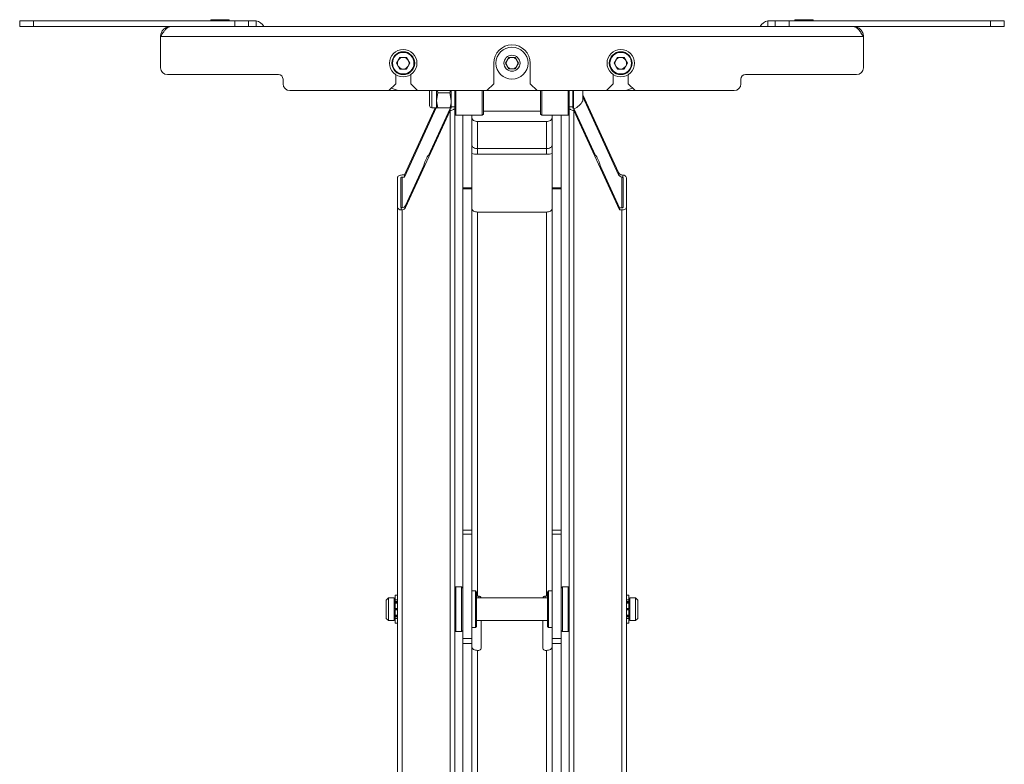
# Paper-space layout 'Sheet2' of a CAD drawing. Units: millimetres. Extents: x 73 to 3857, y 154 to 2930.
# Drawn here: x 1182 to 1612, y 480 to 805 of the extents above; entities that cross this region are included whole.
import ezdxf

# ---------------------------------------------------------------- set-up
doc = ezdxf.new("R2010")
doc.units = ezdxf.units.MM

psp = doc.layouts.new('Sheet2')

# ---------------------------------------------------------------- linework, layer by layer
at = {"color": 7, "linetype": 'Continuous', "lineweight": 0}
for p, q in [((1182.32, 801.9), (1182.32, 804.4)), ((1182.32, 804.4), (1188.32, 804.4)), ((1188.32, 804.4), (1188.32, 801.9)), ((1188.32, 804.4), (1276.32, 804.4)), ((1265.82, 804.9), (1265.82, 804.4)), ((1265.82, 804.9), (1273.82, 804.9)), ((1273.82, 804.4), (1273.82, 804.9)), ((1276.32, 801.9), (1276.32, 804.4)), ((1276.32, 804.4), (1282.32, 804.4)), ((1282.32, 804.4), (1282.32, 801.9)), ((1282.32, 804.4), (1284.92, 804.4)), ((1284.92, 804.4), (1285.57, 804.35)), ((1509.07, 804.35), (1509.72, 804.4)), ((1509.72, 804.4), (1512.32, 804.4)), ((1512.32, 801.9), (1512.32, 804.4)), ((1512.32, 804.4), (1518.32, 804.4)), ((1518.32, 804.4), (1518.32, 801.9)), ((1518.32, 804.4), (1606.32, 804.4)), ((1520.82, 804.9), (1520.82, 804.4)), ((1520.82, 804.9), (1528.82, 804.9)), ((1528.82, 804.4), (1528.82, 804.9)), ((1606.32, 801.9), (1606.32, 804.4)), ((1606.32, 804.4), (1612.32, 804.4)), ((1612.32, 804.4), (1612.32, 801.9)), ((1188.32, 801.9), (1182.32, 801.9)), ((1188.32, 801.9), (1248.22, 801.9)), ((1248.22, 801.9), (1546.42, 801.9)), ((1546.42, 801.9), (1606.32, 801.9)), ((1612.32, 801.9), (1606.32, 801.9)), ((1243.82, 797.5), (1550.82, 797.5)), ((1243.82, 797.5), (1243.82, 783.9)), ((1550.82, 797.5), (1550.82, 783.9)), ((1346.89, 785.9), (1348.36, 788.44)), ((1351.29, 788.44), (1348.36, 788.44)), ((1351.29, 788.44), (1352.76, 785.9)), ((1394.44, 785.9), (1395.88, 788.4)), ((1395.88, 788.4), (1398.77, 788.4)), ((1398.77, 788.4), (1400.21, 785.9)), ((1441.89, 785.9), (1443.36, 788.44)), ((1446.29, 788.44), (1443.36, 788.44)), ((1446.29, 788.44), (1447.76, 785.9)), ((1346.89, 785.9), (1348.36, 783.36)), ((1348.36, 783.36), (1351.29, 783.36)), ((1352.76, 785.9), (1351.29, 783.36)), ((1389.32, 785.9), (1389.32, 776.9)), ((1395.88, 783.4), (1394.44, 785.9)), ((1398.77, 783.4), (1395.88, 783.4)), ((1400.21, 785.9), (1398.77, 783.4)), ((1405.32, 776.9), (1405.32, 785.9)), ((1441.89, 785.9), (1443.36, 783.36)), ((1443.36, 783.36), (1446.29, 783.36)), ((1447.76, 785.9), (1446.29, 783.36)), ((1246.82, 780.9), (1295.32, 780.9)), ((1297.32, 778.9), (1297.32, 776.9)), ((1346.57, 780.86), (1346.57, 776.9)), ((1353.07, 776.9), (1353.07, 780.86)), ((1441.57, 780.86), (1441.57, 776.9)), ((1448.07, 776.9), (1448.07, 780.86)), ((1497.32, 776.9), (1497.32, 778.9)), ((1499.32, 780.9), (1547.82, 780.9)), ((1343.57, 773.9), (1346.57, 776.9)), ((1353.07, 776.9), (1356.07, 773.9)), ((1386.32, 773.9), (1389.32, 776.9)), ((1405.32, 776.9), (1408.32, 773.9)), ((1438.57, 773.9), (1441.57, 776.9)), ((1448.07, 776.9), (1451.07, 773.9)), ((1300.32, 773.9), (1343.57, 773.9)), ((1343.57, 773.9), (1349.82, 773.9)), ((1356.07, 773.9), (1349.82, 773.9)), ((1356.07, 773.9), (1386.32, 773.9)), ((1361.32, 767.42), (1361.32, 773.9)), ((1364.38, 769.65), (1364.38, 773.9)), ((1364.96, 772.9), (1364.38, 769.65)), ((1364.77, 773.9), (1364.96, 772.9)), ((1370.24, 772.9), (1364.96, 772.9)), ((1370.43, 773.9), (1370.24, 772.9)), ((1370.24, 772.9), (1370.82, 769.65)), ((1370.82, 773.9), (1370.82, 766.79)), ((1372.32, 773.9), (1372.32, 766.79)), ((1372.82, 773.9), (1372.82, 763.21)), ((1384.32, 763.15), (1384.32, 773.9)), ((1384.82, 773.9), (1384.82, 764.9)), ((1408.32, 773.9), (1386.32, 773.9)), ((1408.32, 773.9), (1438.57, 773.9)), ((1409.82, 764.9), (1409.82, 773.9)), ((1410.32, 773.9), (1410.32, 763.15)), ((1421.82, 763.15), (1421.82, 773.9)), ((1422.32, 766.79), (1422.32, 773.9)), ((1423.82, 766.79), (1423.82, 773.9)), ((1424.2, 773.9), (1424.2, 766.18)), ((1428.22, 773.9), (1428.22, 769.4)), ((1428.22, 772.07), (1443.85, 738.11)), ((1428.22, 771.15), (1443.85, 737.19)), ((1444.82, 773.9), (1438.57, 773.9)), ((1444.82, 773.9), (1451.07, 773.9)), ((1451.07, 773.9), (1494.32, 773.9)), ((1350.32, 736.15), (1364.24, 766.4)), ((1363.82, 766.4), (1350.32, 737.07)), ((1370.32, 766.17), (1360.82, 745.52)), ((1362.34, 766.4), (1364.38, 766.4)), ((1364.38, 766.4), (1364.38, 769.65)), ((1370.24, 766.4), (1364.96, 766.4)), ((1370.32, 765.26), (1370.32, 766.17)), ((1372.32, 766.79), (1370.82, 766.79)), ((1370.82, 766.79), (1370.82, 766.48)), ((1372.32, 766.79), (1372.32, 766.48)), ((1372.32, 366.19), (1372.32, 766.48)), ((1422.32, 766.79), (1423.82, 766.79)), ((1422.32, 766.48), (1422.32, 766.79)), ((1422.32, 366.19), (1422.32, 766.48)), ((1423.82, 766.48), (1423.82, 766.79)), ((1424.32, 765.26), (1424.32, 766.17)), ((1433.82, 745.52), (1424.32, 766.17)), ((1370.32, 765.26), (1350.8, 722.82)), ((1372.32, 763.65), (1372.82, 763.15)), ((1372.82, 763.21), (1372.82, 763.15)), ((1372.82, 763.15), (1384.32, 763.15)), ((1375.82, 763.15), (1375.82, 731.42)), ((1379.82, 731.42), (1379.82, 763.15)), ((1384.32, 763.15), (1384.82, 763.65)), ((1384.82, 764.9), (1384.82, 763.71)), ((1384.82, 764.9), (1409.82, 764.9)), ((1384.82, 763.71), (1384.82, 763.65)), ((1409.82, 763.65), (1409.82, 764.9)), ((1409.82, 763.65), (1410.32, 763.15)), ((1410.32, 763.15), (1421.82, 763.15)), ((1414.82, 763.15), (1414.82, 731.42)), ((1418.82, 763.15), (1418.82, 731.42)), ((1421.82, 763.15), (1422.32, 763.65)), ((1424.32, 765.26), (1444.32, 721.78)), ((1382.26, 748.59), (1382.26, 760.46)), ((1412.38, 760.46), (1382.26, 760.46)), ((1412.38, 760.46), (1412.38, 748.59)), ((1382.26, 748.59), (1382.26, 746.14)), ((1382.26, 748.59), (1412.38, 748.59)), ((1412.38, 746.14), (1412.38, 748.59)), ((1382.26, 746.14), (1412.38, 746.14)), ((1358.82, 741.17), (1350.8, 723.74)), ((1444.32, 722.7), (1435.82, 741.17)), ((1347.32, 723), (1347.32, 735.84)), ((1348.82, 723), (1348.82, 735.84)), ((1350.32, 737.07), (1349.32, 737.07)), ((1349.32, 736.15), (1350.32, 736.15)), ((1350.32, 736.15), (1350.32, 737.07)), ((1443.85, 737.19), (1443.85, 738.11)), ((1445.32, 737.1), (1445.72, 737.04)), ((1445.72, 737.04), (1445.72, 736.03)), ((1445.82, 735.84), (1445.82, 723)), ((1447.32, 735.84), (1447.32, 723)), ((1375.82, 731.42), (1379.82, 731.42)), ((1375.82, 731.08), (1375.82, 731.42)), ((1379.82, 731.08), (1375.82, 731.08)), ((1375.82, 581.95), (1375.82, 731.08)), ((1379.82, 731.42), (1379.82, 731.08)), ((1379.82, 581.95), (1379.82, 731.08)), ((1414.82, 731.42), (1418.82, 731.42)), ((1414.82, 731.08), (1414.82, 731.42)), ((1418.82, 731.08), (1414.82, 731.08)), ((1414.82, 731.08), (1414.82, 581.95)), ((1418.82, 731.42), (1418.82, 731.08)), ((1418.82, 731.08), (1418.82, 581.95)), ((1347.32, 359.08), (1347.32, 723)), ((1348.92, 721.8), (1348.92, 722.82)), ((1350.8, 723.74), (1350.8, 722.82)), ((1444.32, 722.7), (1444.32, 721.78)), ((1445.32, 722.7), (1444.32, 722.7)), ((1447.32, 359.08), (1447.32, 723)), ((1349.32, 721.81), (1348.92, 721.8)), ((1349.32, 357.85), (1349.32, 721.81)), ((1382.26, 553.15), (1382.26, 720.89)), ((1412.38, 720.89), (1382.26, 720.89)), ((1412.38, 720.89), (1412.38, 553.15)), ((1444.32, 721.78), (1445.32, 721.78)), ((1445.32, 357.85), (1445.32, 721.78)), ((1375.82, 581.95), (1379.82, 581.95)), ((1375.82, 580.23), (1375.82, 581.95)), ((1379.82, 581.95), (1379.82, 580.23)), ((1414.82, 581.95), (1418.82, 581.95)), ((1414.82, 580.23), (1414.82, 581.95)), ((1418.82, 581.95), (1418.82, 580.23)), ((1379.82, 580.23), (1375.82, 580.23)), ((1375.82, 580.23), (1375.82, 534.63)), ((1379.82, 580.23), (1379.82, 534.63)), ((1418.82, 580.23), (1414.82, 580.23)), ((1414.82, 580.23), (1414.82, 534.63)), ((1418.82, 580.23), (1418.82, 534.63)), ((1372.82, 557.15), (1372.32, 556.65)), ((1375.32, 557.15), (1372.82, 557.15)), ((1372.82, 557.15), (1372.82, 539.17)), ((1375.82, 556.65), (1375.32, 557.15)), ((1375.32, 537.65), (1375.32, 557.15)), ((1381.32, 555.4), (1379.82, 555.4)), ((1381.82, 554.9), (1381.32, 555.4)), ((1381.32, 539.4), (1381.32, 555.4)), ((1381.82, 554.9), (1381.82, 539.9)), ((1413.32, 555.4), (1412.82, 554.9)), ((1412.82, 548.7), (1412.82, 554.9)), ((1414.82, 555.4), (1413.32, 555.4)), ((1413.32, 555.4), (1413.32, 548.78)), ((1419.32, 557.15), (1418.82, 556.65)), ((1421.82, 557.15), (1419.32, 557.15)), ((1419.32, 557.15), (1419.32, 549.09)), ((1422.32, 556.65), (1421.82, 557.15)), ((1421.82, 537.65), (1421.82, 557.15)), ((1343.32, 552.4), (1342.32, 551.4)), ((1342.32, 544.87), (1342.32, 551.4)), ((1345.92, 552.4), (1343.32, 552.4)), ((1343.32, 552.4), (1343.32, 544.24)), ((1345.92, 552.4), (1345.92, 544.24)), ((1346.32, 552), (1345.92, 552)), ((1347.32, 553.48), (1346.32, 553.48)), ((1346.32, 553.48), (1346.32, 551.48)), ((1346.32, 551.48), (1347.32, 551.48)), ((1346.32, 551.48), (1346.32, 550.71)), ((1346.32, 550.71), (1347.32, 550.71)), ((1346.32, 550.71), (1346.32, 550.5)), ((1346.32, 550.5), (1347.32, 550.5)), ((1346.32, 550.5), (1346.32, 550)), ((1382.26, 553.15), (1381.82, 553.18)), ((1412.82, 552.4), (1381.82, 552.4)), ((1382.82, 553.15), (1382.26, 553.15)), ((1411.82, 553.15), (1412.38, 553.15)), ((1412.38, 553.15), (1412.82, 553.18)), ((1448.32, 553.48), (1447.32, 553.48)), ((1448.32, 551.48), (1447.32, 551.48)), ((1448.32, 550.71), (1447.32, 550.71)), ((1448.32, 550.5), (1447.32, 550.5)), ((1448.32, 551.48), (1448.32, 553.48)), ((1448.72, 552), (1448.32, 552)), ((1448.32, 550.71), (1448.32, 551.48)), ((1448.32, 550.5), (1448.32, 550.71)), ((1448.32, 550), (1448.32, 550.5)), ((1451.32, 552.4), (1448.72, 552.4)), ((1448.72, 552.4), (1448.72, 544.24)), ((1452.32, 551.4), (1451.32, 552.4)), ((1451.32, 544.24), (1451.32, 552.4)), ((1452.32, 551.4), (1452.32, 544.87)), ((1346.32, 550), (1347.32, 550)), ((1346.32, 550), (1346.32, 547.65)), ((1346.32, 547.65), (1347.32, 547.65)), ((1346.32, 547.65), (1346.32, 547.55)), ((1346.32, 547.55), (1347.32, 547.55)), ((1346.32, 547.25), (1346.32, 547.15)), ((1346.32, 547.25), (1347.32, 547.25)), ((1346.32, 547.15), (1347.32, 547.15)), ((1346.32, 547.15), (1346.32, 544.81)), ((1412.82, 539.9), (1412.82, 548.7)), ((1413.32, 548.78), (1413.32, 539.4)), ((1419.32, 549.09), (1419.32, 537.65)), ((1448.32, 550), (1447.32, 550)), ((1448.32, 547.65), (1447.32, 547.65)), ((1448.32, 547.55), (1447.32, 547.55)), ((1448.32, 547.25), (1447.32, 547.25)), ((1448.32, 547.15), (1447.32, 547.15)), ((1448.32, 547.65), (1448.32, 550)), ((1448.32, 547.55), (1448.32, 547.65)), ((1448.32, 547.15), (1448.32, 547.25)), ((1448.32, 544.81), (1448.32, 547.15)), ((1342.32, 543.4), (1342.32, 544.87)), ((1342.32, 543.4), (1343.32, 542.4)), ((1343.32, 544.24), (1343.32, 542.4)), ((1343.32, 542.4), (1345.92, 542.4)), ((1345.92, 544.24), (1345.92, 542.4)), ((1345.92, 542.8), (1346.32, 542.8)), ((1346.32, 544.81), (1347.32, 544.81)), ((1346.32, 544.81), (1346.32, 544.3)), ((1346.32, 544.3), (1347.32, 544.3)), ((1346.32, 544.3), (1346.32, 544.09)), ((1346.32, 544.09), (1347.32, 544.09)), ((1346.32, 544.09), (1346.32, 543.32)), ((1346.32, 543.32), (1347.32, 543.32)), ((1346.32, 543.32), (1346.32, 541.32)), ((1381.82, 542.4), (1412.82, 542.4)), ((1383.82, 542.4), (1383.82, 530.21)), ((1410.82, 530.21), (1410.82, 542.4)), ((1448.32, 544.81), (1447.32, 544.81)), ((1448.32, 544.3), (1447.32, 544.3)), ((1448.32, 544.09), (1447.32, 544.09)), ((1448.32, 543.32), (1447.32, 543.32)), ((1448.32, 544.3), (1448.32, 544.81)), ((1448.32, 544.09), (1448.32, 544.3)), ((1448.32, 543.32), (1448.32, 544.09)), ((1448.32, 541.32), (1448.32, 543.32)), ((1448.32, 542.8), (1448.72, 542.8)), ((1448.72, 544.24), (1448.72, 542.4)), ((1448.72, 542.4), (1451.32, 542.4)), ((1451.32, 542.4), (1451.32, 544.24)), ((1451.32, 542.4), (1452.32, 543.4)), ((1452.32, 544.87), (1452.32, 543.4)), ((1346.32, 541.32), (1347.32, 541.32)), ((1372.32, 538.15), (1372.82, 537.65)), ((1372.82, 539.17), (1372.82, 537.65)), ((1372.82, 537.65), (1375.32, 537.65)), ((1375.32, 537.65), (1375.82, 538.15)), ((1379.82, 539.4), (1381.32, 539.4)), ((1381.32, 539.4), (1381.82, 539.9)), ((1412.82, 539.9), (1413.32, 539.4)), ((1413.32, 539.4), (1414.82, 539.4)), ((1418.82, 538.15), (1419.32, 537.65)), ((1419.32, 537.65), (1421.82, 537.65)), ((1421.82, 537.65), (1422.32, 538.15)), ((1447.32, 541.32), (1448.32, 541.32)), ((1375.82, 534.63), (1379.82, 534.63)), ((1375.82, 532.42), (1375.82, 534.63)), ((1379.82, 534.63), (1379.82, 532.42)), ((1414.82, 534.63), (1418.82, 534.63)), ((1414.82, 532.42), (1414.82, 534.63)), ((1418.82, 534.63), (1418.82, 532.42)), ((1379.82, 532.42), (1375.82, 532.42)), ((1375.82, 365.96), (1375.82, 532.42)), ((1379.82, 365.96), (1379.82, 532.42)), ((1382.26, 368.01), (1382.26, 529.42)), ((1382.26, 529.42), (1382.82, 529.42)), ((1412.38, 529.42), (1411.82, 529.42)), ((1412.38, 529.42), (1412.38, 368.01)), ((1418.82, 532.42), (1414.82, 532.42)), ((1414.82, 532.42), (1414.82, 365.96)), ((1418.82, 532.42), (1418.82, 365.96))]:
    psp.add_line(p, q, dxfattribs=at)
at = {"color": 8, "linetype": 'Continuous', "lineweight": 0}
for p, q in [((1285.57, 804.35), (1285.57, 801.9)), ((1509.07, 801.9), (1509.07, 804.35)), ((1362.34, 766.4), (1362.34, 773.9)), ((1370.32, 766.17), (1370.32, 766.4)), ((1370.32, 364.15), (1370.32, 765.26)), ((1424.32, 364.15), (1424.32, 765.26)), ((1349.32, 722.73), (1349.32, 736.15)), ((1445.32, 722.7), (1445.32, 736.18)), ((1382.82, 552.4), (1382.82, 553.15)), ((1411.82, 553.15), (1411.82, 552.4))]:
    psp.add_line(p, q, dxfattribs=at)
at = {"color": 7, "linetype": 'Continuous', "lineweight": 0, "flags": 128}
for points in [[(1372.32, 766.48), (1372.29, 766.24), (1372.17, 766.01), (1371.99, 765.8), (1371.74, 765.62), (1371.44, 765.46), (1371.09, 765.35), (1370.71, 765.28), (1370.32, 765.26)], [(1370.82, 766.48), (1370.81, 766.42), (1370.79, 766.36), (1370.74, 766.31), (1370.68, 766.26), (1370.6, 766.23), (1370.52, 766.2), (1370.42, 766.18), (1370.32, 766.17)], [(1424.32, 765.26), (1423.93, 765.28), (1423.56, 765.35), (1423.21, 765.46), (1422.91, 765.62), (1422.66, 765.8), (1422.48, 766.01), (1422.36, 766.24), (1422.32, 766.48)], [(1424.32, 766.17), (1424.23, 766.18), (1424.13, 766.2), (1424.05, 766.23), (1423.97, 766.26), (1423.91, 766.31), (1423.86, 766.36), (1423.83, 766.42), (1423.82, 766.48)], [(1382.26, 760.46), (1381.79, 760.48), (1381.33, 760.57), (1380.91, 760.71), (1380.54, 760.89), (1380.24, 761.12), (1380.01, 761.38), (1379.87, 761.66), (1379.82, 761.95)], [(1414.82, 761.95), (1414.78, 761.66), (1414.64, 761.38), (1414.41, 761.12), (1414.11, 760.89), (1413.74, 760.71), (1413.32, 760.57), (1412.86, 760.48), (1412.38, 760.46)], [(1379.82, 750.08), (1379.87, 749.79), (1380.01, 749.51), (1380.24, 749.25), (1380.54, 749.02), (1380.91, 748.84), (1381.33, 748.7), (1381.79, 748.62), (1382.26, 748.59)], [(1412.38, 748.59), (1412.86, 748.62), (1413.32, 748.7), (1413.74, 748.84), (1414.11, 749.02), (1414.41, 749.25), (1414.64, 749.51), (1414.78, 749.79), (1414.82, 750.08)], [(1379.82, 746.44), (1381.01, 746.22), (1382.26, 746.14)], [(1412.38, 746.14), (1413.64, 746.22), (1414.82, 746.44)], [(1347.32, 735.84), (1347.36, 736.08), (1347.48, 736.31), (1347.66, 736.52), (1347.91, 736.71), (1348.21, 736.86), (1348.56, 736.97), (1348.93, 737.04), (1349.32, 737.07)], [(1348.82, 735.84), (1348.83, 735.9), (1348.86, 735.96), (1348.91, 736.01), (1348.97, 736.06), (1349.05, 736.1), (1349.13, 736.13), (1349.23, 736.14), (1349.32, 736.15)], [(1447.32, 723), (1447.29, 722.76), (1447.17, 722.53), (1446.99, 722.32), (1446.74, 722.14), (1446.44, 721.99), (1446.09, 721.87), (1445.71, 721.8), (1445.32, 721.78)], [(1445.82, 723), (1445.81, 722.94), (1445.79, 722.89), (1445.74, 722.83), (1445.68, 722.79), (1445.6, 722.75), (1445.52, 722.72), (1445.42, 722.7), (1445.32, 722.7)], [(1382.26, 720.89), (1381.79, 720.92), (1381.33, 721.01), (1380.91, 721.15), (1380.54, 721.33), (1380.24, 721.56), (1380.01, 721.82), (1379.87, 722.1), (1379.82, 722.39)], [(1414.82, 722.39), (1414.78, 722.1), (1414.64, 721.82), (1414.41, 721.56), (1414.11, 721.33), (1413.74, 721.15), (1413.32, 721.01), (1412.86, 720.92), (1412.38, 720.89)], [(1379.82, 530.91), (1379.87, 530.62), (1380.01, 530.34), (1380.24, 530.08), (1380.54, 529.85), (1380.91, 529.67), (1381.33, 529.53), (1381.79, 529.45), (1382.26, 529.42)], [(1414.82, 530.91), (1414.78, 530.62), (1414.64, 530.34), (1414.41, 530.08), (1414.11, 529.85), (1413.74, 529.67), (1413.32, 529.53), (1412.86, 529.45), (1412.38, 529.42)]]:
    psp.add_lwpolyline(points, dxfattribs=at)
at = {"color": 7, "linetype": 'Continuous', "lineweight": 0}
for centre, radius in [((1349.82, 785.9), 6), ((1397.32, 785.9), 7), ((1444.82, 785.9), 6), ((1349.82, 785.9), 5), ((1349.82, 785.9), 4.7), ((1397.32, 785.9), 3.5), ((1444.82, 785.9), 5), ((1444.82, 785.9), 4.7)]:
    psp.add_circle(centre, radius, dxfattribs=at)
for centre, radius, start, end in [((1284.92, 800), 4.4, 25.583, 81.5048), ((1509.72, 800), 4.4, 98.4952, 154.417), ((1397.32, 785.9), 8, 0, 180), ((1349.82, 785.9), 2.54, 150, 210), ((1349.82, 785.9), 2.54, 90, 150), ((1349.82, 785.9), 2.54, 30, 90), ((1349.82, 785.9), 2.54, 330, 30), ((1397.32, 785.9), 2.5, 150, 210), ((1397.32, 785.9), 2.5, 90, 150), ((1397.32, 785.9), 2.5, 30, 90), ((1397.32, 785.9), 2.5, 330, 30), ((1444.82, 785.9), 2.54, 150, 210), ((1444.82, 785.9), 2.54, 90, 150), ((1444.82, 785.9), 2.54, 30, 90), ((1444.82, 785.9), 2.54, 330, 30), ((1246.82, 783.9), 3, 180, 270), ((1349.82, 785.9), 2.54, 210, 270), ((1349.82, 785.9), 2.54, 270, 330), ((1397.32, 785.9), 2.5, 210, 270), ((1397.32, 785.9), 2.5, 270, 330), ((1444.82, 785.9), 2.54, 210, 270), ((1444.82, 785.9), 2.54, 270, 330), ((1547.82, 783.9), 3, 270, 360), ((1295.32, 778.9), 2, 360, 90), ((1499.32, 778.9), 2, 90, 180), ((1300.32, 776.9), 3, 180, 270), ((1349.82, 785.9), 12, 244.8051, 270), ((1444.82, 785.9), 12, 270, 295.1949), ((1494.32, 776.9), 3, 270, 0), ((1362.34, 767.42), 1.02, 180, 270), ((1421.64, 772.9), 7.45, 291.8143, 331.9941), ((1445.55, 739.01), 1.93, 208.011, 263.3731), ((1445.55, 738.1), 1.93, 208.011, 263.3731), ((1445.79, 735.47), 1.58, 13.8306, 92.4942), ((1445.58, 735.83), 0.241, 2.9703, 54.1071), ((1348.85, 723.38), 1.58, 193.8306, 272.4942), ((1349.07, 723.01), 0.241, 182.9703, 234.1071), ((1349.1, 724.64), 1.93, 276.6269, 331.989), ((1349.1, 723.73), 1.93, 276.6269, 331.989), ((1382.91, 552.24), 0.923, 10.341, 95.6206), ((1411.73, 552.24), 0.923, 84.3794, 169.659), ((1382.92, 530.33), 0.914, 264.1303, 352.5737), ((1411.73, 530.33), 0.914, 187.4263, 275.8697)]:
    psp.add_arc(centre, radius, start, end, dxfattribs=at)
for centre, major_axis, start_param, end_param in [((1359.82, 743.35), (0.97, 2.26), 6.052645, 9.194238), ((1434.82, 743.35), (-0.97, 2.26), 3.372133, 6.513726)]:
    psp.add_ellipse(centre, major_axis=major_axis, ratio=0.101282, start_param=start_param, end_param=end_param, dxfattribs=at)
for points, knots in [([(1248.22, 801.9), (1247.97, 801.87), (1247.51, 801.81), (1246.79, 801.35), (1246.02, 800.65), (1245.26, 799.73), (1244.54, 798.65), (1244.08, 797.91), (1243.82, 797.5)], [0, 0, 0, 0, 0.176171, 0.31832, 0.5, 0.68168, 0.823829, 1, 1, 1, 1]), ([(1243.82, 797.5), (1243.88, 798.01), (1243.98, 799.03), (1244.79, 800.39), (1245.97, 801.38), (1247.2, 801.85), (1247.97, 801.89), (1248.22, 801.9)], [0, 0, 0, 0, 0.2218823, 0.4437821, 0.6656821, 0.8875819, 1, 1, 1, 1]), ([(1550.82, 797.5), (1550.65, 797.79), (1550.29, 798.37), (1549.74, 799.2), (1549.19, 799.98), (1548.62, 800.64), (1548.03, 801.19), (1547.49, 801.6), (1546.95, 801.85), (1546.6, 801.88), (1546.42, 801.9)], [0, 0, 0, 0, 0.123609, 0.250785, 0.37477, 0.502214, 0.628392, 0.758193, 0.877503, 1, 1, 1, 1]), ([(1547.04, 801.78), (1547.4, 801.73), (1548.34, 801.61), (1549.61, 800.68), (1550.63, 799.23), (1550.76, 798.08), (1550.82, 797.5)], [0, 0, 0, 0, 0.174359, 0.4495727, 0.7247863, 1, 1, 1, 1]), ([(1364.38, 769.65), (1364.38, 769.57), (1364.39, 768.48), (1364.69, 767.4), (1364.96, 766.4)], [0, 0, 0, 0, 0.070215, 1, 1, 1, 1]), ([(1364.96, 766.4), (1364.88, 766.4), (1364.54, 766.4), (1364.45, 766.4), (1364.38, 766.4)], [0, 0, 0, 0, 0.257551, 1, 1, 1, 1]), ([(1370.82, 769.65), (1370.82, 769.57), (1370.82, 768.48), (1370.52, 767.4), (1370.24, 766.4)], [0, 0, 0, 0, 0.0702148, 1, 1, 1, 1]), ([(1370.24, 766.4), (1370.33, 766.4), (1370.54, 766.4), (1370.77, 766.4), (1370.81, 766.4), (1370.82, 766.4)], [0, 0, 0, 0, 0.257243, 0.62638, 1, 1, 1, 1]), ([(1445.72, 736.03), (1445.69, 736.05), (1445.61, 736.1), (1445.47, 736.15), (1445.37, 736.17), (1445.32, 736.18)], [0, 0, 0, 0, 0.356198, 0.71253, 1, 1, 1, 1]), ([(1348.92, 722.82), (1348.96, 722.79), (1349.04, 722.75), (1349.18, 722.71), (1349.28, 722.72), (1349.32, 722.73)], [0, 0, 0, 0, 0.356198, 0.71253, 1, 1, 1, 1])]:
    psp.add_open_spline(points, degree=3, knots=knots, dxfattribs=at)

doc.saveas('drawing.dxf')
